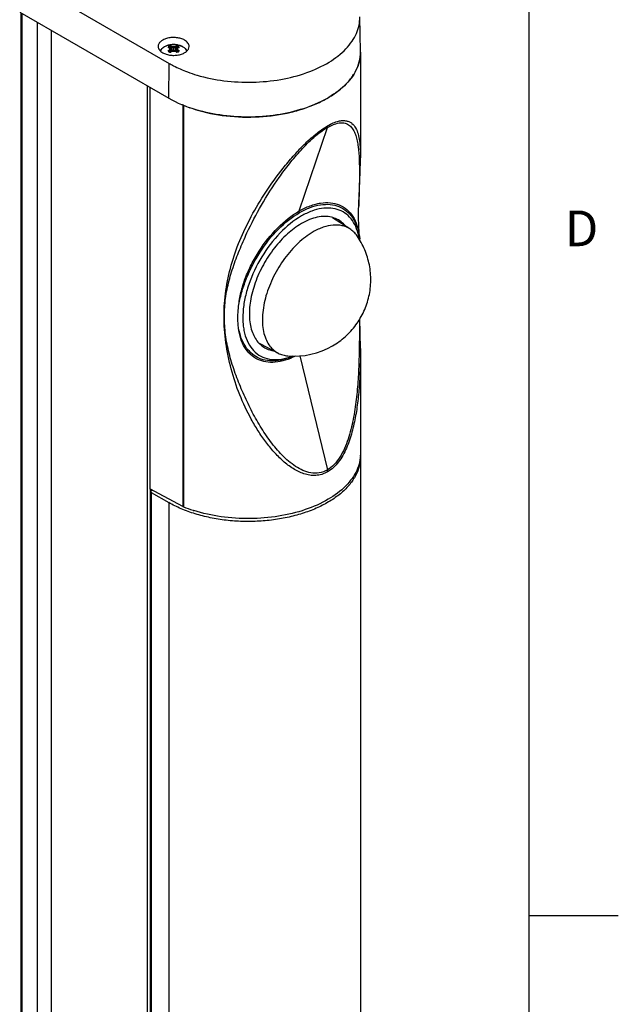
# Model space of a CAD drawing. Units: inches. Extents: x 0.7 to 21.3, y 0.5 to 16.
# Drawn here: x 19.6 to 21.3, y 11.9 to 14.6 of the extents above; entities that cross this region are included whole.
import ezdxf

# ---------------------------------------------------------------- set-up
doc = ezdxf.new("R2010")
doc.units = ezdxf.units.IN
doc.header["$LTSCALE"] = 1.21
doc.header["$MEASUREMENT"] = 0
doc.layers.get('0').update_dxf_attribs({"linetype": 'CONTINUOUS'})
doc.layers.add('AXIS', color=7, linetype='CONTINUOUS')
doc.layers.add('DATUM_CURVES', color=7, linetype='CONTINUOUS')
doc.styles.add('TEXTSTYLE_2', font='txt', dxfattribs={"width": 0.8})

msp = doc.modelspace()

# ---------------------------------------------------------------- linework, layer by layer
at = {"color": 7, "linetype": 'CONTINUOUS'}
for p, q in [((21.05, 0.75), (21.05, 15.75)), ((19.689, 14.6907), (20.0411, 14.4874)), ((19.6221, 14.6312), (20.0397, 14.3901)), ((19.6262, 4.3767), (19.6262, 14.6288)), ((19.629, 4.3727), (19.629, 14.6272)), ((20.5773, 14.5209), (20.5752, 14.6173)), ((20.0426, 14.53), (20.0384, 14.5314)), ((20.0411, 14.5334), (20.0447, 14.535)), ((20.0426, 14.5248), (20.0442, 14.5277)), ((20.0434, 14.518), (20.0426, 14.5248)), ((20.0458, 14.5184), (20.0442, 14.5277)), ((20.0445, 14.526), (20.0447, 14.535)), ((20.0447, 14.535), (20.0491, 14.5337)), ((20.048, 14.5202), (20.0491, 14.5337)), ((20.0536, 14.5223), (20.0536, 14.5331)), ((20.0581, 14.5337), (20.0625, 14.535)), ((20.0592, 14.5202), (20.0581, 14.5337)), ((20.0614, 14.5184), (20.0629, 14.5277)), ((20.0627, 14.526), (20.0625, 14.535)), ((20.066, 14.5191), (20.0625, 14.5175)), ((20.0637, 14.518), (20.0646, 14.5248)), ((20.0687, 14.5314), (20.0646, 14.53)), ((20.0397, 14.3901), (20.0411, 14.4874)), ((19.9806, 4.1697), (19.9806, 14.4242)), ((19.9868, 14.4206), (19.9868, 13.2955)), ((20.0792, 14.3709), (20.0782, 14.3714)), ((20.0792, 14.3709), (20.0792, 13.2458)), ((20.0813, 14.3699), (20.0792, 14.3709)), ((20.0813, 14.3699), (20.0813, 13.2448)), ((20.4057, 14.0737), (20.4844, 14.3077)), ((20.5773, 14.2233), (20.5773, 14.2227)), ((20.5721, 14.0788), (20.5723, 14.0869)), ((20.5476, 14.0235), (20.4985, 14.0548)), ((20.5744, 14.0025), (20.5753, 13.9957)), ((20.5773, 13.6885), (20.5759, 13.7726)), ((20.3466, 13.6754), (20.2926, 13.7035)), ((20.5773, 13.6889), (20.5773, 13.6885)), ((20.4069, 13.668), (20.4844, 13.3482)), ((20.0792, 13.2458), (19.9868, 13.2955)), ((19.9889, 4.1697), (19.9889, 13.2943)), ((19.9892, 13.2875), (19.9892, 4.1742)), ((19.994, 13.2917), (19.9909, 13.2899)), ((19.9909, 13.2851), (19.9909, 4.1717)), ((19.9909, 13.2851), (20.0397, 13.2569)), ((20.0397, 13.2569), (20.0397, 4.1436)), ((20.0792, 13.2458), (20.0813, 13.2448)), ((21.05, 12.1), (21.3, 12.1))]:
    msp.add_line(p, q, dxfattribs=at)
for points in [[(20.5723, 14.0868), (20.5726, 14.0957), (20.5754, 14.1572), (20.5773, 14.2136), (20.5773, 14.2227)], [(20.5753, 13.9957), (20.5738, 14.0114), (20.5724, 14.0329), (20.5719, 14.0553), (20.5721, 14.0788)]]:
    msp.add_lwpolyline(points, dxfattribs=at)
for centre, radius, start, end in [((20.0867, 14.4706), 0.0699, 129.1018, 133.643), ((19.9991, 14.4966), 0.0548, 35.6766, 37.5109), ((19.9941, 14.493), 0.061, 35.2108, 35.6893), ((19.9914, 14.4911), 0.0643, 34.7432, 35.2109), ((20.105, 14.4466), 0.0931, 126.9174, 130.3849), ((20.043, 14.4704), 0.0636, 80.4542, 84.559), ((20.0747, 14.4404), 0.0846, 104.4895, 107.6746), ((20.0642, 14.47), 0.064, 95.4543, 99.5331), ((20.0323, 14.4399), 0.0851, 72.3358, 75.5008), ((20.0011, 14.4452), 0.0949, 49.6482, 53.0504), ((20.1152, 14.4915), 0.0636, 144.6051, 145.2594), ((20.0115, 14.4973), 0.0598, 27.3859, 30.6305), ((20.1072, 14.4972), 0.0538, 142.4647, 144.6622), ((20.0213, 14.4714), 0.0687, 46.3179, 50.9381), ((20.4719, 14.5187), 0.1054, 354.0831, 359.9931), ((20.4722, 14.5187), 0.1051, 0.6314, 1.2258), ((20.4723, 14.5187), 0.1051, 0.002, 0.6314), ((20.4723, 14.5187), 0.1051, 359.9991, 0.6325), ((20.2349, 14.8453), 0.4076, 249.4877, 253.4915), ((20.2289, 14.7344), 0.3933, 247.9436, 250.7062), ((20.4106, 13.9689), 0.1656, 9.3001, 9.5068), ((20.4088, 13.9686), 0.1675, 8.7783, 9.2996), ((20.384, 13.9745), 0.1924, 5.0446, 6.3207), ((20.3918, 13.8814), 0.2144, 265.1901, 299.9996), ((20.4722, 13.3855), 0.1051, 0.0003, 2.2111), ((20.232, 13.6174), 0.4019, 247.9754, 252.032), ((20.2383, 13.6365), 0.4221, 252.014, 252.3789)]:
    msp.add_arc(centre, radius, start, end, dxfattribs=at)
for points, knots in [([(20.1191, 14.4545), (20.1438, 14.4472), (20.1954, 14.4366), (20.2745, 14.4326), (20.3528, 14.4401), (20.4255, 14.4587), (20.488, 14.4871), (20.53, 14.5191), (20.554, 14.5482), (20.5665, 14.5705), (20.574, 14.5937), (20.5754, 14.6096), (20.5752, 14.6173)], [0, 0, 0, 0, 0.142533, 0.290501, 0.43748, 0.57718, 0.704359, 0.815915, 0.865961, 0.912686, 0.956967, 1, 1, 1, 1]), ([(20.0842, 14.5524), (20.081, 14.5543), (20.0737, 14.5573), (20.0618, 14.5597), (20.0492, 14.56), (20.037, 14.5582), (20.0261, 14.5545), (20.0174, 14.5492), (20.0124, 14.5433), (20.0105, 14.5382), (20.0103, 14.5357), (20.0103, 14.5344)], [0, 0, 0, 0, 0.129009, 0.270971, 0.418465, 0.562988, 0.696606, 0.813585, 0.912586, 0.957116, 1, 1, 1, 1]), ([(20.0969, 14.5344), (20.0969, 14.5361), (20.0964, 14.5396), (20.0938, 14.5445), (20.0896, 14.5489), (20.0861, 14.5513), (20.0842, 14.5524)], [0, 0, 0, 0, 0.217832, 0.450649, 0.70986, 1, 1, 1, 1]), ([(20.0103, 14.5344), (20.0103, 14.5328), (20.011, 14.5294), (20.0136, 14.5247), (20.0177, 14.5205), (20.0211, 14.5181), (20.023, 14.5171)], [0, 0, 0, 0, 0.217759, 0.45124, 0.710685, 1, 1, 1, 1]), ([(20.023, 14.5171), (20.0261, 14.5152), (20.0334, 14.5122), (20.0451, 14.5099), (20.0576, 14.5095), (20.0697, 14.5112), (20.0805, 14.5147), (20.0893, 14.52), (20.0952, 14.5266), (20.0968, 14.5319), (20.0969, 14.5344)], [0, 0, 0, 0, 0.128575, 0.270002, 0.417058, 0.561444, 0.695363, 0.813066, 0.912928, 1, 1, 1, 1]), ([(20.0384, 14.5314), (20.0386, 14.5316), (20.0395, 14.5324), (20.0404, 14.533), (20.0411, 14.5334)], [0, 0, 0, 0, 0.236612, 1, 1, 1, 1]), ([(20.0447, 14.5175), (20.0434, 14.5179), (20.0412, 14.5189), (20.0392, 14.5203), (20.0384, 14.5211)], [0, 0, 0, 0, 0.532055, 1, 1, 1, 1]), ([(20.0397, 14.3901), (20.063, 14.3766), (20.1158, 14.3548), (20.2018, 14.3376), (20.2928, 14.3351), (20.3678, 14.3456), (20.4238, 14.3618), (20.4617, 14.377), (20.4954, 14.3954), (20.5241, 14.4163), (20.5473, 14.4396), (20.5644, 14.4648), (20.5749, 14.4913), (20.5773, 14.5097), (20.5773, 14.5187)], [0, 0, 0, 0, 0.128624, 0.270155, 0.417247, 0.56153, 0.630181, 0.69532, 0.756316, 0.812797, 0.864738, 0.91255, 0.95716, 1, 1, 1, 1]), ([(20.0625, 14.535), (20.0637, 14.5346), (20.066, 14.5336), (20.0679, 14.5322), (20.0687, 14.5314)], [0, 0, 0, 0, 0.532568, 1, 1, 1, 1]), ([(20.0687, 14.5211), (20.0685, 14.5209), (20.0677, 14.5202), (20.0668, 14.5195), (20.066, 14.5191)], [0, 0, 0, 0, 0.236934, 1, 1, 1, 1]), ([(20.0411, 14.4874), (20.045, 14.4851), (20.0615, 14.4761), (20.0788, 14.4685), (20.0921, 14.4635)], [0, 0, 0, 0, 0.241172, 1, 1, 1, 1]), ([(20.5768, 14.5078), (20.576, 14.4999), (20.5725, 14.484), (20.5621, 14.4612), (20.5468, 14.4394), (20.5192, 14.4112), (20.4733, 14.381), (20.4073, 14.355), (20.3321, 14.3393), (20.2527, 14.335), (20.1738, 14.3421), (20.123, 14.3548), (20.099, 14.3632)], [0, 0, 0, 0, 0.042962, 0.087845, 0.135661, 0.187074, 0.301481, 0.430716, 0.57102, 0.716857, 0.861917, 1, 1, 1, 1]), ([(20.4844, 14.3077), (20.4919, 14.312), (20.5055, 14.3185), (20.5254, 14.3219), (20.5409, 14.3181), (20.5518, 14.3094), (20.5593, 14.298), (20.5647, 14.2847), (20.5685, 14.2698), (20.5721, 14.2473), (20.574, 14.2164), (20.5744, 14.1765), (20.5739, 14.1329), (20.5729, 14.1027), (20.5723, 14.0869)], [0, 0, 0, 0, 0.086852, 0.150058, 0.198541, 0.242135, 0.286631, 0.334314, 0.385801, 0.441104, 0.562361, 0.696382, 0.841685, 1, 1, 1, 1]), ([(20.4851, 14.3123), (20.4903, 14.3153), (20.5001, 14.3203), (20.5145, 14.3254), (20.5269, 14.3274), (20.5375, 14.3268), (20.5464, 14.3239), (20.5559, 14.3178), (20.5648, 14.3062), (20.5713, 14.289), (20.5751, 14.2692), (20.577, 14.247), (20.5773, 14.2315), (20.5773, 14.2233)], [0, 0, 0, 0, 0.103609, 0.190101, 0.260923, 0.319783, 0.37107, 0.418738, 0.513509, 0.616976, 0.732383, 0.86013, 1, 1, 1, 1]), ([(20.4851, 13.3428), (20.4799, 13.3398), (20.4692, 13.3351), (20.4521, 13.3321), (20.4352, 13.333), (20.4132, 13.3383), (20.3874, 13.3513), (20.3596, 13.3728), (20.3343, 13.3984), (20.3111, 13.4269), (20.29, 13.4576), (20.2644, 13.501), (20.2374, 13.5584), (20.2136, 13.6304), (20.1986, 13.7041), (20.1931, 13.7781), (20.1984, 13.8511), (20.2136, 13.9223), (20.2378, 13.9919), (20.2708, 14.0601), (20.3115, 14.1279), (20.3517, 14.1835), (20.3883, 14.2274), (20.4185, 14.2597), (20.4504, 14.2888), (20.4734, 14.3055), (20.4851, 14.3123)], [0, 0, 0, 0, 0.014658, 0.028708, 0.042483, 0.056251, 0.084226, 0.113092, 0.142746, 0.173014, 0.203741, 0.234791, 0.297372, 0.359949, 0.421885, 0.482764, 0.542609, 0.602095, 0.662232, 0.724164, 0.788937, 0.857486, 0.893378, 0.930135, 0.966688, 1, 1, 1, 1]), ([(20.2591, 14.0121), (20.2715, 14.0386), (20.2993, 14.0918), (20.3403, 14.156), (20.3782, 14.207), (20.4103, 14.245), (20.4399, 14.2747), (20.465, 14.2953), (20.478, 14.304), (20.4844, 14.3077)], [0, 0, 0, 0, 0.233376, 0.478578, 0.60737, 0.740613, 0.875682, 0.940635, 1, 1, 1, 1]), ([(20.4851, 14.3123), (20.4851, 14.3119), (20.485, 14.3103), (20.4848, 14.3088), (20.4844, 14.3077)], [0, 0, 0, 0, 0.266908, 1, 1, 1, 1]), ([(20.4057, 14.0737), (20.4154, 14.0793), (20.4303, 14.0865), (20.4507, 14.0931), (20.4696, 14.0971), (20.4925, 14.0981), (20.5181, 14.0921), (20.5401, 14.0788), (20.5572, 14.0585), (20.5687, 14.0323), (20.5729, 14.0129), (20.5744, 14.0025)], [0, 0, 0, 0, 0.148357, 0.217259, 0.282715, 0.404167, 0.516527, 0.625535, 0.738167, 0.861589, 1, 1, 1, 1]), ([(20.2357, 13.807), (20.237, 13.8199), (20.2415, 13.8463), (20.2538, 13.8854), (20.2711, 13.9241), (20.2993, 13.9733), (20.3417, 14.0269), (20.3837, 14.061), (20.4057, 14.0737)], [0, 0, 0, 0, 0.119538, 0.245384, 0.375965, 0.508373, 0.766663, 1, 1, 1, 1]), ([(20.2357, 13.807), (20.2376, 13.8197), (20.2435, 13.8455), (20.2567, 13.8838), (20.274, 13.9219), (20.3019, 13.9703), (20.3435, 14.0231), (20.3849, 14.0566), (20.4066, 14.0691)], [0, 0, 0, 0, 0.120041, 0.246588, 0.377244, 0.509423, 0.76715, 1, 1, 1, 1]), ([(20.4066, 14.0691), (20.4063, 14.0695), (20.4057, 14.0709), (20.4053, 14.0726), (20.4057, 14.0737)], [0, 0, 0, 0, 0.284127, 1, 1, 1, 1]), ([(20.4066, 14.0691), (20.4161, 14.0746), (20.4351, 14.0839), (20.4643, 14.092), (20.492, 14.0932), (20.5173, 14.0873), (20.539, 14.0744), (20.5562, 14.0552), (20.5685, 14.0307), (20.5729, 14.0123), (20.5744, 14.0025)], [0, 0, 0, 0, 0.149749, 0.28525, 0.407968, 0.521615, 0.631864, 0.744991, 0.866209, 1, 1, 1, 1]), ([(20.574, 13.9962), (20.5724, 14.0057), (20.5679, 14.0235), (20.5558, 14.0471), (20.539, 14.0654), (20.518, 14.0775), (20.4937, 14.0829), (20.4672, 14.0816), (20.4393, 14.0738), (20.4211, 14.065), (20.412, 14.0597)], [0, 0, 0, 0, 0.134855, 0.257168, 0.370548, 0.480656, 0.594035, 0.716346, 0.851199, 1, 1, 1, 1]), ([(20.412, 14.0597), (20.3899, 14.0469), (20.3479, 14.0122), (20.2978, 13.9463), (20.2674, 13.8822), (20.2527, 13.8292), (20.2472, 13.7915), (20.2473, 13.7615), (20.2504, 13.7394), (20.2552, 13.7198), (20.2644, 13.6981), (20.2813, 13.6771), (20.3031, 13.6629), (20.3289, 13.6565), (20.3572, 13.6578), (20.376, 13.6633), (20.3856, 13.667)], [0, 0, 0, 0, 0.137514, 0.2898, 0.44362, 0.516868, 0.585586, 0.648711, 0.678028, 0.705828, 0.757118, 0.80402, 0.84897, 0.894986, 0.944761, 1, 1, 1, 1]), ([(20.4445, 14.0151), (20.4294, 14.0064), (20.4002, 13.9839), (20.363, 13.9412), (20.3325, 13.8911), (20.3112, 13.8376), (20.3025, 13.7926), (20.3021, 13.7588), (20.3049, 13.7363), (20.3108, 13.7162), (20.3198, 13.6989), (20.3316, 13.685), (20.3414, 13.6782), (20.3465, 13.6755)], [0, 0, 0, 0, 0.129197, 0.271423, 0.419088, 0.563589, 0.696945, 0.757647, 0.813752, 0.865286, 0.912736, 0.957128, 1, 1, 1, 1]), ([(20.5477, 14.0234), (20.5444, 14.0256), (20.5373, 14.0292), (20.5217, 14.0342), (20.4995, 14.0353), (20.4717, 14.0289), (20.4536, 14.0204), (20.4445, 14.0151)], [0, 0, 0, 0, 0.108466, 0.21856, 0.450823, 0.709588, 1, 1, 1, 1]), ([(20.5678, 14.0038), (20.5651, 14.0077), (20.559, 14.015), (20.5516, 14.0209), (20.5477, 14.0234)], [0, 0, 0, 0, 0.508116, 1, 1, 1, 1]), ([(20.4844, 13.3482), (20.4774, 13.3441), (20.4621, 13.3385), (20.438, 13.3389), (20.4156, 13.346), (20.3949, 13.3576), (20.3756, 13.3722), (20.3514, 13.395), (20.3243, 13.4276), (20.2956, 13.4705), (20.2703, 13.5161), (20.2479, 13.5636), (20.2282, 13.6125), (20.2116, 13.6624), (20.2001, 13.7135), (20.195, 13.7651), (20.1966, 13.8164), (20.2051, 13.8667), (20.2195, 13.9158), (20.2378, 13.9643), (20.2517, 13.9962), (20.2591, 14.0121)], [0, 0, 0, 0, 0.029893, 0.0583, 0.086644, 0.11555, 0.14514, 0.175356, 0.237234, 0.300494, 0.364538, 0.428914, 0.493349, 0.557805, 0.622011, 0.685407, 0.747822, 0.80976, 0.872184, 0.935623, 1, 1, 1, 1]), ([(20.499, 13.6957), (20.5118, 13.7031), (20.5359, 13.7206), (20.5658, 13.7536), (20.5884, 13.7921), (20.6025, 13.8343), (20.6077, 13.8786), (20.6037, 13.923), (20.5906, 13.9656), (20.5762, 13.9917), (20.5678, 14.0038)], [0, 0, 0, 0, 0.125008, 0.25002, 0.37504, 0.500064, 0.625085, 0.750077, 0.875044, 1, 1, 1, 1]), ([(20.2357, 13.745), (20.235, 13.7498), (20.2328, 13.7704), (20.2337, 13.7913), (20.2357, 13.807)], [0, 0, 0, 0, 0.235449, 1, 1, 1, 1]), ([(20.5742, 13.7696), (20.5743, 13.7513), (20.5743, 13.7143), (20.5734, 13.6585), (20.5709, 13.6023), (20.5661, 13.5457), (20.5577, 13.4894), (20.5463, 13.4432), (20.5329, 13.4082), (20.5203, 13.384), (20.5046, 13.3631), (20.4914, 13.3522), (20.4844, 13.3482)], [0, 0, 0, 0, 0.124184, 0.249786, 0.376656, 0.504575, 0.633143, 0.761363, 0.824625, 0.886359, 0.945284, 1, 1, 1, 1]), ([(20.3876, 13.6669), (20.3789, 13.663), (20.3615, 13.6567), (20.3352, 13.6526), (20.3105, 13.6543), (20.2882, 13.6622), (20.2691, 13.6759), (20.2537, 13.6948), (20.2421, 13.7182), (20.2373, 13.7357), (20.2357, 13.745)], [0, 0, 0, 0, 0.142036, 0.27151, 0.390718, 0.503823, 0.616375, 0.734057, 0.861183, 1, 1, 1, 1]), ([(20.3951, 13.6673), (20.3858, 13.6626), (20.3674, 13.6549), (20.3393, 13.649), (20.3128, 13.6496), (20.2887, 13.6568), (20.268, 13.6708), (20.2517, 13.691), (20.2406, 13.7164), (20.2369, 13.7351), (20.2357, 13.745)], [0, 0, 0, 0, 0.144347, 0.2755, 0.395417, 0.508162, 0.619618, 0.736223, 0.862624, 1, 1, 1, 1]), ([(20.5773, 13.6885), (20.5773, 13.6572), (20.5763, 13.61), (20.571, 13.5473), (20.5643, 13.5002), (20.5542, 13.4539), (20.5417, 13.4167), (20.5281, 13.3891), (20.5125, 13.3649), (20.4969, 13.3496), (20.4851, 13.3428)], [0, 0, 0, 0, 0.253953, 0.382349, 0.511185, 0.639781, 0.766693, 0.828676, 0.888821, 1, 1, 1, 1]), ([(20.3465, 13.6755), (20.3506, 13.6733), (20.3596, 13.6698), (20.369, 13.6682), (20.3738, 13.6678)], [0, 0, 0, 0, 0.491798, 1, 1, 1, 1]), ([(20.5773, 13.3855), (20.5773, 13.3811), (20.5768, 13.3721), (20.5733, 13.354), (20.5644, 13.3316), (20.5473, 13.3065), (20.5241, 13.2832), (20.4954, 13.2622), (20.4617, 13.2439), (20.4238, 13.2286), (20.3825, 13.2167), (20.3386, 13.2084), (20.2931, 13.2039), (20.247, 13.2033), (20.2011, 13.2065), (20.1566, 13.2136), (20.1143, 13.2243), (20.0752, 13.2385), (20.051, 13.2504), (20.0397, 13.2569)], [0, 0, 0, 0, 0.021333, 0.042895, 0.087473, 0.135251, 0.187156, 0.243598, 0.30455, 0.369643, 0.438245, 0.509537, 0.582568, 0.656305, 0.729688, 0.80167, 0.871268, 0.937611, 1, 1, 1, 1]), ([(20.5773, 13.3936), (20.5773, 13.3857), (20.5755, 13.3696), (20.5674, 13.3462), (20.5541, 13.3237), (20.529, 13.2943), (20.4855, 13.2624), (20.4212, 13.2343), (20.3469, 13.2163), (20.2672, 13.2098), (20.1872, 13.2149), (20.1353, 13.2264), (20.1106, 13.2342)], [0, 0, 0, 0, 0.042961, 0.087311, 0.134229, 0.184561, 0.296826, 0.424655, 0.564709, 0.711565, 0.858816, 1, 1, 1, 1]), ([(20.4851, 13.3428), (20.4851, 13.3432), (20.485, 13.345), (20.4847, 13.3468), (20.4844, 13.3482)], [0, 0, 0, 0, 0.237769, 1, 1, 1, 1]), ([(19.9909, 13.2899), (19.9905, 13.2896), (19.9896, 13.289), (19.9892, 13.2879), (19.9892, 13.2875)], [0, 0, 0, 0, 0.550751, 1, 1, 1, 1]), ([(19.9892, 13.2875), (19.9892, 13.287), (19.9896, 13.286), (19.9905, 13.2854), (19.9909, 13.2851)], [0, 0, 0, 0, 0.449249, 1, 1, 1, 1])]:
    msp.add_open_spline(points, degree=3, knots=knots, dxfattribs=at)
at = {"layer": 'AXIS', "color": 7, "linetype": 'CONTINUOUS'}
for p, q in [((19.672, 4.3479), (19.672, 14.6024)), ((19.7114, 4.3251), (19.7114, 14.5796)), ((20.0457, 14.5394), (20.0457, 14.5394)), ((20.0614, 14.5394), (20.0614, 14.5394)), ((20.5773, 14.5187), (20.5773, 14.2233)), ((20.5773, 13.6889), (20.5773, 13.3936)), ((20.5773, 13.3855), (20.5773, 4.2722))]:
    msp.add_line(p, q, dxfattribs=at)
for centre, radius, start, end in [((20.0536, 14.4769), 0.063, 82.855, 97.145), ((20.0446, 14.504), 0.0342, 119.9979, 120.9245), ((20.3462, 13.7541), 0.0737, 223.4716, 226.4091)]:
    msp.add_arc(centre, radius, start, end, dxfattribs=at)
for points, knots in [([(20.027, 14.5334), (20.0297, 14.535), (20.0359, 14.5376), (20.0423, 14.539), (20.0457, 14.5394)], [0, 0, 0, 0, 0.482127, 1, 1, 1, 1]), ([(20.0457, 14.5394), (20.0424, 14.539), (20.0361, 14.5376), (20.0301, 14.5351), (20.0275, 14.5336)], [0, 0, 0, 0, 0.523563, 1, 1, 1, 1]), ([(20.0614, 14.5394), (20.0647, 14.539), (20.071, 14.5377), (20.0795, 14.5342), (20.0865, 14.5293), (20.0899, 14.5249), (20.0911, 14.5226)], [0, 0, 0, 0, 0.279084, 0.539911, 0.778894, 1, 1, 1, 1]), ([(20.0901, 14.5216), (20.0899, 14.5227), (20.089, 14.5249), (20.0869, 14.5279), (20.0841, 14.5307), (20.0792, 14.5342), (20.0716, 14.5375), (20.065, 14.5389), (20.0614, 14.5394)], [0, 0, 0, 0, 0.095013, 0.197054, 0.308205, 0.429353, 0.699885, 1, 1, 1, 1]), ([(20.016, 14.5224), (20.0171, 14.5247), (20.0203, 14.5289), (20.0246, 14.5321), (20.027, 14.5334)], [0, 0, 0, 0, 0.481476, 1, 1, 1, 1]), ([(20.017, 14.5214), (20.0173, 14.5225), (20.0181, 14.5248), (20.0203, 14.528), (20.0233, 14.5309), (20.0257, 14.5326), (20.027, 14.5333)], [0, 0, 0, 0, 0.220162, 0.457239, 0.716476, 1, 1, 1, 1]), ([(20.4964, 14.0562), (20.4901, 14.0577), (20.4766, 14.0592), (20.4555, 14.0567), (20.4335, 14.0498), (20.4192, 14.0426), (20.412, 14.0385)], [0, 0, 0, 0, 0.220156, 0.457774, 0.717255, 1, 1, 1, 1]), ([(20.5153, 14.0487), (20.5139, 14.0496), (20.5079, 14.0528), (20.5014, 14.055), (20.4964, 14.0562)], [0, 0, 0, 0, 0.248119, 1, 1, 1, 1]), ([(20.534, 14.0331), (20.5327, 14.0347), (20.5271, 14.0406), (20.5206, 14.0457), (20.5153, 14.0487)], [0, 0, 0, 0, 0.254766, 1, 1, 1, 1]), ([(20.412, 14.0385), (20.3979, 14.0303), (20.3703, 14.0095), (20.3344, 13.9703), (20.3039, 13.924), (20.2811, 13.8738), (20.2676, 13.8233), (20.2647, 13.7825), (20.2683, 13.7531), (20.2737, 13.7338), (20.2816, 13.7171), (20.2888, 13.7075), (20.2927, 13.7034)], [0, 0, 0, 0, 0.125097, 0.262305, 0.405615, 0.548025, 0.682675, 0.803981, 0.858687, 0.909287, 0.956139, 1, 1, 1, 1]), ([(20.2954, 13.7007), (20.2964, 13.6997), (20.3005, 13.696), (20.3051, 13.6928), (20.3087, 13.6907)], [0, 0, 0, 0, 0.252281, 1, 1, 1, 1]), ([(20.3087, 13.6907), (20.3105, 13.6896), (20.3183, 13.6856), (20.3268, 13.6831), (20.3333, 13.6821)], [0, 0, 0, 0, 0.246978, 1, 1, 1, 1])]:
    msp.add_open_spline(points, degree=3, knots=knots, dxfattribs=at)
at = {"layer": 'DATUM_CURVES', "color": 7, "linetype": 'CONTINUOUS'}
for p, q in [((20.0469, 14.5283), (20.038, 14.5334)), ((20.038, 14.5232), (20.0469, 14.5283)), ((20.0443, 14.5351), (20.0418, 14.5337)), ((20.045, 14.5318), (20.0418, 14.5337)), ((20.0418, 14.523), (20.045, 14.5248)), ((20.0418, 14.523), (20.0443, 14.5215)), ((20.0425, 14.5257), (20.0425, 14.5309)), ((20.0425, 14.5309), (20.0441, 14.5283)), ((20.0441, 14.5283), (20.0425, 14.5257)), ((20.0475, 14.5333), (20.0443, 14.5351)), ((20.0443, 14.5215), (20.0475, 14.5234)), ((20.0536, 14.5322), (20.0447, 14.5373)), ((20.0447, 14.5193), (20.0536, 14.5245)), ((20.045, 14.5318), (20.0473, 14.5283)), ((20.0473, 14.5283), (20.045, 14.5248)), ((20.0475, 14.5333), (20.0536, 14.5319)), ((20.0536, 14.5247), (20.0475, 14.5234)), ((20.058, 14.5347), (20.0491, 14.5347)), ((20.0491, 14.5347), (20.0536, 14.5338)), ((20.0536, 14.5229), (20.0491, 14.5219)), ((20.0491, 14.5219), (20.058, 14.5219)), ((20.0625, 14.5373), (20.0536, 14.5322)), ((20.0536, 14.5338), (20.058, 14.5347)), ((20.0536, 14.5319), (20.0597, 14.5333)), ((20.0597, 14.5234), (20.0536, 14.5247)), ((20.0536, 14.5245), (20.0625, 14.5193)), ((20.058, 14.5219), (20.0536, 14.5229)), ((20.0628, 14.5351), (20.0597, 14.5333)), ((20.0597, 14.5234), (20.0628, 14.5215)), ((20.0599, 14.5283), (20.0622, 14.5318)), ((20.0622, 14.5248), (20.0599, 14.5283)), ((20.0691, 14.5334), (20.0603, 14.5283)), ((20.0603, 14.5283), (20.0691, 14.5232)), ((20.0653, 14.5337), (20.0622, 14.5318)), ((20.0622, 14.5248), (20.0653, 14.523)), ((20.0653, 14.5337), (20.0628, 14.5351)), ((20.0628, 14.5215), (20.0653, 14.523)), ((20.063, 14.5283), (20.0647, 14.5309)), ((20.0647, 14.5257), (20.063, 14.5283)), ((20.0647, 14.5309), (20.0647, 14.5257))]:
    msp.add_line(p, q, dxfattribs=at)
for points, knots in [([(20.0447, 14.5373), (20.0445, 14.5372), (20.0442, 14.5371), (20.0438, 14.537), (20.0436, 14.5369), (20.0435, 14.5369), (20.0434, 14.5368), (20.0433, 14.5368), (20.0432, 14.5367), (20.043, 14.5366), (20.0428, 14.5365), (20.0425, 14.5364), (20.0423, 14.5364), (20.0422, 14.5363), (20.0421, 14.5363), (20.042, 14.5362), (20.0419, 14.5362), (20.0418, 14.5361), (20.0416, 14.536), (20.0414, 14.5359), (20.0412, 14.5358), (20.0411, 14.5357), (20.041, 14.5357), (20.0409, 14.5356), (20.0409, 14.5356), (20.0408, 14.5356), (20.0407, 14.5355), (20.0405, 14.5354), (20.0403, 14.5353), (20.0402, 14.5352), (20.04, 14.5351), (20.04, 14.535), (20.0399, 14.535), (20.0398, 14.5349), (20.0397, 14.5349), (20.0396, 14.5347), (20.0394, 14.5346), (20.0392, 14.5345), (20.039, 14.5343), (20.0389, 14.5343), (20.0389, 14.5342), (20.0388, 14.5342), (20.0388, 14.5341), (20.0386, 14.534), (20.0385, 14.5339), (20.0383, 14.5337), (20.0381, 14.5335), (20.038, 14.5334)], [0, 0, 0, 0, 0.0625, 0.125, 0.140625, 0.15625, 0.164062, 0.171875, 0.1875, 0.21875, 0.25, 0.28125, 0.3125, 0.328125, 0.335938, 0.34375, 0.359375, 0.375, 0.40625, 0.4375, 0.46875, 0.484375, 0.492188, 0.5, 0.507812, 0.515625, 0.53125, 0.5625, 0.59375, 0.625, 0.640625, 0.65625, 0.664062, 0.671875, 0.6875, 0.71875, 0.75, 0.78125, 0.8125, 0.828125, 0.835938, 0.84375, 0.859375, 0.875, 0.90625, 0.9375, 1, 1, 1, 1]), ([(20.038, 14.5232), (20.0381, 14.5231), (20.0383, 14.5229), (20.0385, 14.5228), (20.0386, 14.5226), (20.0387, 14.5225), (20.0388, 14.5225), (20.0388, 14.5224), (20.0389, 14.5224), (20.039, 14.5223), (20.0392, 14.5222), (20.0393, 14.5221), (20.0395, 14.5219), (20.0396, 14.5218), (20.0397, 14.5218), (20.0398, 14.5217), (20.0398, 14.5217), (20.0399, 14.5216), (20.04, 14.5216), (20.0401, 14.5215), (20.0403, 14.5214), (20.0405, 14.5213), (20.0407, 14.5212), (20.0408, 14.5211), (20.0408, 14.521), (20.0409, 14.521), (20.0409, 14.521), (20.041, 14.5209), (20.0411, 14.5209), (20.0414, 14.5207), (20.0417, 14.5206), (20.0419, 14.5205), (20.042, 14.5204), (20.042, 14.5204), (20.0421, 14.5204), (20.0421, 14.5204), (20.0423, 14.5203), (20.0424, 14.5202), (20.0427, 14.5201), (20.0429, 14.52), (20.0431, 14.5199), (20.0433, 14.5199), (20.0434, 14.5198), (20.0434, 14.5198), (20.0435, 14.5197), (20.0438, 14.5197), (20.0442, 14.5195), (20.0445, 14.5194), (20.0447, 14.5193)], [0, 0, 0, 0, 0.0625, 0.09375, 0.125, 0.140625, 0.15625, 0.164062, 0.171875, 0.1875, 0.21875, 0.25, 0.28125, 0.3125, 0.320312, 0.328125, 0.335938, 0.34375, 0.359375, 0.375, 0.40625, 0.4375, 0.46875, 0.484375, 0.492188, 0.5, 0.507812, 0.515625, 0.53125, 0.5625, 0.625, 0.640625, 0.65625, 0.664062, 0.671875, 0.679688, 0.6875, 0.71875, 0.75, 0.78125, 0.8125, 0.828125, 0.835938, 0.84375, 0.859375, 0.875, 0.9375, 1, 1, 1, 1]), ([(20.0691, 14.5334), (20.069, 14.5335), (20.0689, 14.5337), (20.0687, 14.5339), (20.0685, 14.534), (20.0684, 14.5341), (20.0684, 14.5341), (20.0683, 14.5342), (20.0683, 14.5342), (20.0682, 14.5343), (20.068, 14.5344), (20.0678, 14.5346), (20.0677, 14.5347), (20.0675, 14.5348), (20.0674, 14.5349), (20.0674, 14.5349), (20.0673, 14.5349), (20.0673, 14.535), (20.0672, 14.535), (20.0671, 14.5351), (20.0669, 14.5352), (20.0667, 14.5354), (20.0665, 14.5355), (20.0664, 14.5355), (20.0663, 14.5356), (20.0663, 14.5356), (20.0662, 14.5356), (20.0661, 14.5357), (20.066, 14.5357), (20.0658, 14.5359), (20.0655, 14.536), (20.0653, 14.5361), (20.0652, 14.5362), (20.0651, 14.5362), (20.0651, 14.5362), (20.065, 14.5363), (20.0649, 14.5363), (20.0647, 14.5364), (20.0645, 14.5365), (20.0642, 14.5366), (20.064, 14.5367), (20.0639, 14.5368), (20.0638, 14.5368), (20.0637, 14.5368), (20.0636, 14.5369), (20.0634, 14.537), (20.063, 14.5371), (20.0626, 14.5372), (20.0625, 14.5373)], [0, 0, 0, 0, 0.0625, 0.09375, 0.125, 0.140625, 0.15625, 0.164062, 0.171875, 0.1875, 0.21875, 0.25, 0.28125, 0.3125, 0.320312, 0.328125, 0.335938, 0.34375, 0.359375, 0.375, 0.40625, 0.4375, 0.46875, 0.484375, 0.492188, 0.5, 0.507812, 0.515625, 0.53125, 0.5625, 0.625, 0.640625, 0.65625, 0.664062, 0.671875, 0.679688, 0.6875, 0.71875, 0.75, 0.78125, 0.8125, 0.828125, 0.835938, 0.84375, 0.859375, 0.875, 0.9375, 1, 1, 1, 1]), ([(20.0625, 14.5193), (20.0626, 14.5194), (20.063, 14.5195), (20.0633, 14.5196), (20.0636, 14.5197), (20.0637, 14.5198), (20.0638, 14.5198), (20.0638, 14.5198), (20.064, 14.5199), (20.0642, 14.52), (20.0644, 14.5201), (20.0646, 14.5202), (20.0648, 14.5203), (20.065, 14.5203), (20.065, 14.5204), (20.0651, 14.5204), (20.0652, 14.5205), (20.0654, 14.5205), (20.0656, 14.5206), (20.0658, 14.5207), (20.066, 14.5208), (20.0661, 14.5209), (20.0662, 14.521), (20.0662, 14.521), (20.0663, 14.521), (20.0663, 14.5211), (20.0665, 14.5211), (20.0666, 14.5212), (20.0668, 14.5214), (20.067, 14.5215), (20.0671, 14.5215), (20.0672, 14.5216), (20.0673, 14.5216), (20.0673, 14.5217), (20.0674, 14.5218), (20.0676, 14.5219), (20.0678, 14.522), (20.068, 14.5222), (20.0681, 14.5223), (20.0682, 14.5224), (20.0683, 14.5224), (20.0683, 14.5225), (20.0684, 14.5225), (20.0685, 14.5226), (20.0687, 14.5227), (20.0689, 14.5229), (20.069, 14.5231), (20.0691, 14.5232)], [0, 0, 0, 0, 0.0625, 0.125, 0.140625, 0.15625, 0.164062, 0.171875, 0.1875, 0.21875, 0.25, 0.28125, 0.3125, 0.328125, 0.335938, 0.34375, 0.359375, 0.375, 0.40625, 0.4375, 0.46875, 0.484375, 0.492188, 0.5, 0.507812, 0.515625, 0.53125, 0.5625, 0.59375, 0.625, 0.640625, 0.65625, 0.664062, 0.671875, 0.6875, 0.71875, 0.75, 0.78125, 0.8125, 0.828125, 0.835938, 0.84375, 0.859375, 0.875, 0.90625, 0.9375, 1, 1, 1, 1])]:
    msp.add_open_spline(points, degree=3, knots=knots, dxfattribs=at)

# ---------------------------------------------------------------- texts
at = {"color": 7, "linetype": 'CONTINUOUS', "insert": (21.15, 14.075), "char_height": 0.1, "width": 0.08, "attachment_point": 1, "line_spacing_factor": 0.9, "style": 'TEXTSTYLE_2'}
msp.add_mtext('D', dxfattribs=at)

doc.saveas('drawing.dxf')
